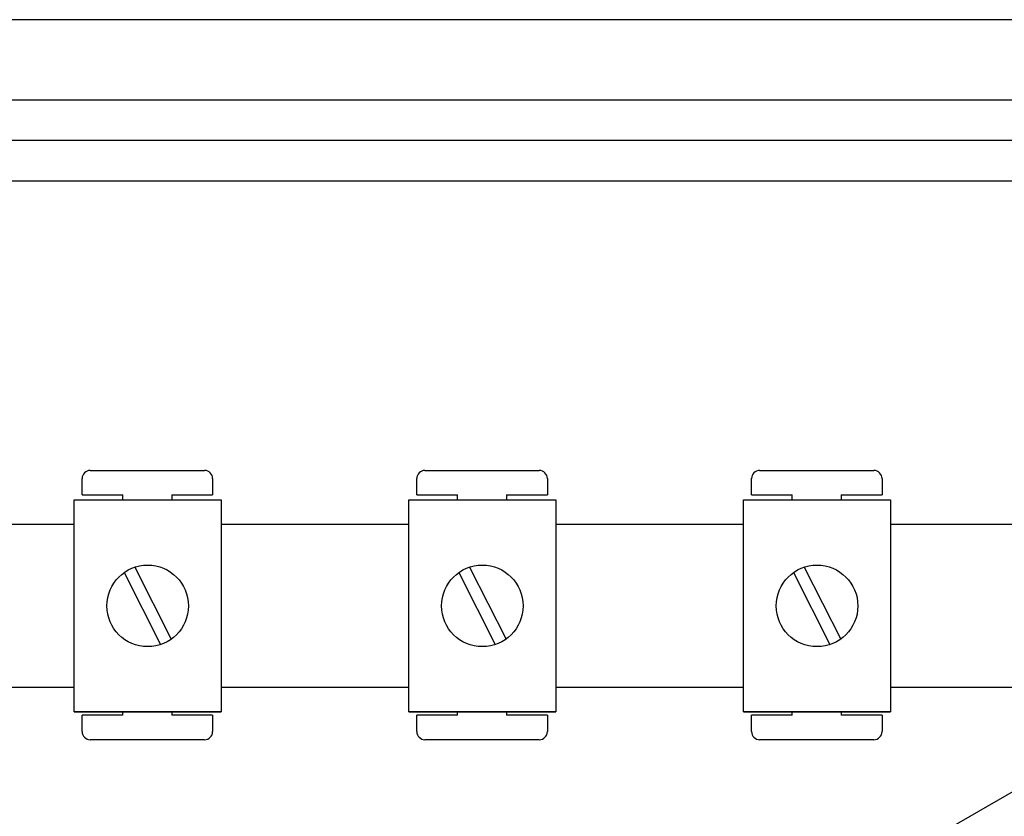
# Model space of a CAD drawing. Extents: x 49 to 1260, y 113 to 240.
# Drawn here: x 61 to 73, y 146 to 156 of the extents above; entities that cross this region are included whole.
import ezdxf

# ---------------------------------------------------------------- set-up
doc = ezdxf.new("R2010")
doc.units = 0
doc.header["$MEASUREMENT"] = 0
doc.layers.get('0').update_dxf_attribs({"linetype": 'CONTINUOUS'})

# ---------------------------------------------------------------- blocks, each defined once
blk = doc.blocks.new('ALZADO')
at = {"linetype": 'Continuous'}
for p, q in [((31.26129, 39.33272), (1.32131, 39.33272)), ((3.66531, 38.35229), (29.40409, 38.35229)), ((29.40409, 37.85197), (3.66531, 37.85197)), ((29.92586, 37.35165), (3.66531, 37.35165)), ((10.65969, 33.80779), (12.0597, 33.80779)), ((14.76232, 33.80779), (16.16233, 33.80779)), ((18.86496, 33.80779), (20.26497, 33.80779)), ((10.55969, 33.50779), (10.55969, 33.70779)), ((12.1597, 33.70779), (12.1597, 33.50779)), ((14.66232, 33.50779), (14.66232, 33.70779)), ((16.26233, 33.70779), (16.26233, 33.50779)), ((18.76496, 33.50779), (18.76496, 33.70779)), ((20.36497, 33.70779), (20.36497, 33.50779)), ((10.46313, 33.44832), (12.26315, 33.44832)), ((10.46313, 30.8483), (10.46313, 33.44832)), ((10.55969, 33.50779), (11.05969, 33.50779)), ((11.05969, 33.44832), (11.05969, 33.50779)), ((11.6597, 33.50779), (12.1597, 33.50779)), ((11.6597, 33.50779), (11.6597, 33.44832)), ((12.26315, 33.44832), (12.26315, 30.8483)), ((14.56577, 33.44832), (16.36578, 33.44832)), ((14.56577, 30.8483), (14.56577, 33.44832)), ((14.66232, 33.50779), (15.16233, 33.50779)), ((15.16233, 33.44832), (15.16233, 33.50779)), ((15.76233, 33.50779), (15.76233, 33.44832)), ((15.76233, 33.50779), (16.26233, 33.50779)), ((16.36578, 33.44832), (16.36578, 30.8483)), ((18.6684, 30.8483), (18.6684, 33.44832)), ((18.6684, 33.44832), (20.46841, 33.44832)), ((18.76496, 33.50779), (19.26496, 33.50779)), ((19.26496, 33.44832), (19.26496, 33.50779)), ((19.86496, 33.50779), (20.36497, 33.50779)), ((19.86496, 33.50779), (19.86496, 33.44832)), ((20.46841, 33.44832), (20.46841, 30.8483)), ((2.55749, 33.14895), (10.46313, 33.14895)), ((12.26315, 33.14895), (14.56577, 33.14895)), ((16.36578, 33.14895), (18.6684, 33.14895)), ((20.46841, 33.14895), (22.77103, 33.14895)), ((11.20717, 32.62336), (11.653, 31.74089)), ((15.3098, 32.62336), (15.75563, 31.74089)), ((19.41243, 32.62336), (19.85826, 31.74089)), ((11.07328, 32.55572), (11.51911, 31.67325)), ((15.17592, 32.55572), (15.62175, 31.67325)), ((19.27855, 32.55572), (19.72438, 31.67325)), ((10.46313, 31.14767), (2.55749, 31.14767)), ((14.56577, 31.14767), (12.26315, 31.14767)), ((18.6684, 31.14767), (16.36578, 31.14767)), ((22.77103, 31.14767), (20.46841, 31.14767)), ((12.26315, 30.8483), (10.46313, 30.8483)), ((10.46313, 30.8483), (12.26315, 30.8483)), ((10.55969, 30.60777), (10.55969, 30.80777)), ((11.05969, 30.80777), (10.55969, 30.80777)), ((11.05969, 30.80777), (11.05969, 30.8483)), ((11.6597, 30.8483), (11.6597, 30.80777)), ((12.1597, 30.80777), (11.6597, 30.80777)), ((12.1597, 30.80777), (12.1597, 30.60777)), ((14.56577, 30.8483), (16.36578, 30.8483)), ((16.36578, 30.8483), (14.56577, 30.8483)), ((14.66232, 30.60777), (14.66232, 30.80777)), ((15.16233, 30.80777), (14.66232, 30.80777)), ((15.16233, 30.80777), (15.16233, 30.8483)), ((15.76233, 30.8483), (15.76233, 30.80777)), ((16.26233, 30.80777), (15.76233, 30.80777)), ((16.26233, 30.80777), (16.26233, 30.60777)), ((20.46841, 30.8483), (18.6684, 30.8483)), ((18.6684, 30.8483), (20.46841, 30.8483)), ((18.76496, 30.60777), (18.76496, 30.80777)), ((19.26496, 30.80777), (18.76496, 30.80777)), ((19.26496, 30.80777), (19.26496, 30.8483)), ((19.86496, 30.8483), (19.86496, 30.80777)), ((20.36497, 30.80777), (19.86496, 30.80777)), ((20.36497, 30.80777), (20.36497, 30.60777)), ((12.0597, 30.50777), (10.65969, 30.50777)), ((16.16233, 30.50777), (14.76232, 30.50777)), ((20.26497, 30.50777), (18.86496, 30.50777))]:
    blk.add_line(p, q, dxfattribs=at)
blk.add_line((14.73417, 25.69814), (23.3401, 30.66678))
for centre in [(11.36314, 32.14831), (15.46577, 32.14831), (19.56841, 32.14831)]:
    blk.add_circle(centre, 0.5, dxfattribs=at)
for centre, start, end in [((10.65969, 33.70779), 90, 180), ((12.0597, 33.70779), 0, 90), ((14.76232, 33.70779), 90, 180), ((16.16233, 33.70779), 0, 90), ((18.86496, 33.70779), 90, 180), ((20.26497, 33.70779), 0, 90), ((10.65969, 30.60777), 180, 270), ((12.0597, 30.60777), 270, 0), ((14.76232, 30.60777), 180, 270), ((16.16233, 30.60777), 270, 0), ((18.86496, 30.60777), 180, 270), ((20.26497, 30.60777), 270, 0)]:
    blk.add_arc(centre, 0.1, start, end, dxfattribs=at)

msp = doc.modelspace()

# ---------------------------------------------------------------- block references
msp.add_blockref('ALZADO', (51.233, 116.562))

doc.saveas('drawing.dxf')
